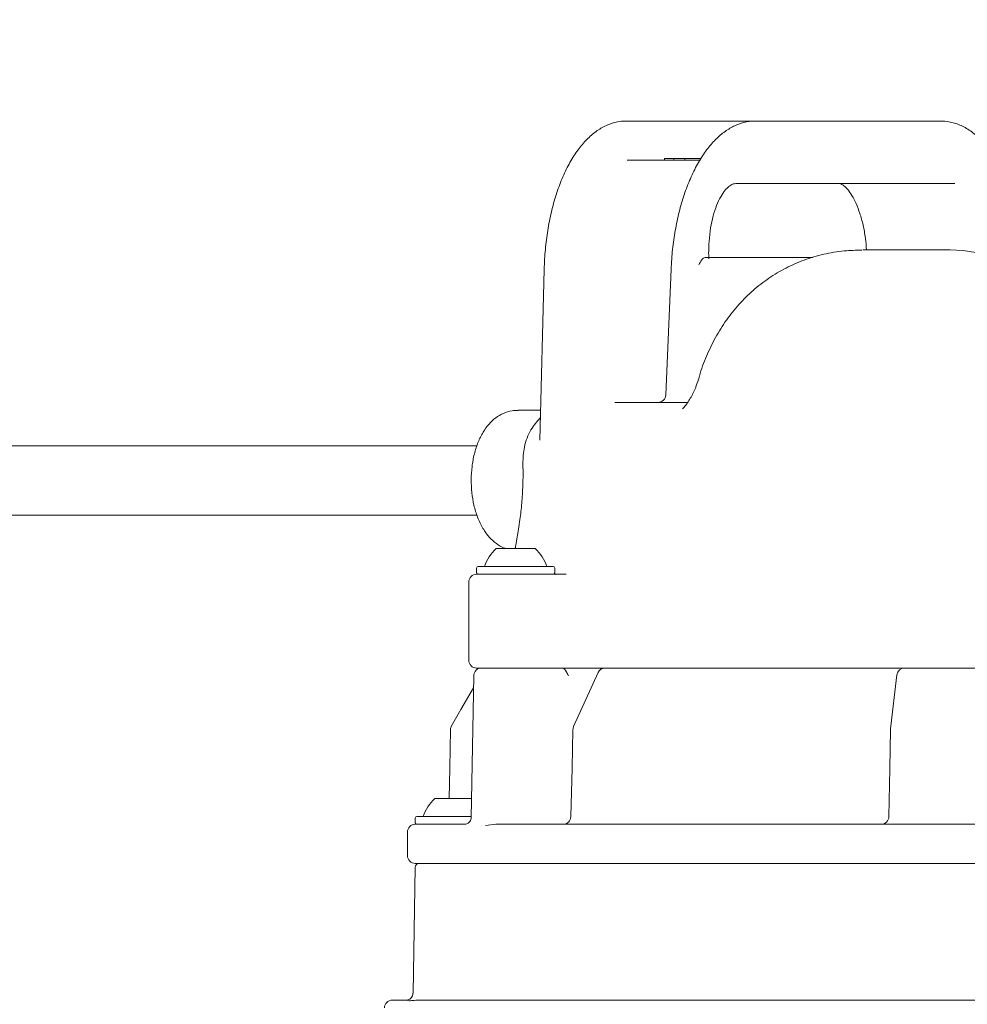
# Model space of a CAD drawing. Units: millimetres. Extents: x 113 to 2894, y 71 to 1963.
# Drawn here: x 709 to 830, y 1442 to 1568 of the extents above; entities that cross this region are included whole.
import ezdxf

# ---------------------------------------------------------------- set-up
doc = ezdxf.new("R2010")
doc.units = ezdxf.units.MM
doc.header["$LTSCALE"] = 10
doc.linetypes.add('SLD-Durchgehend', pattern=[0])
doc.layers.add('MAßLINIE_MAßZEICHNUNGEN', color=7, linetype='SLD-Durchgehend')
doc.styles.add('SLDTEXTSTYLE0', font='Opinion Pro')
doc.dimstyles.new('SLDDIMSTYLE0', dxfattribs={"dimtxt": 52.916667, "dimasz": 35, "dimexe": 0, "dimexo": 0.0625, "dimgap": 13.229167, "dimtad": 0, "dimdec": 0, "dimrnd": 1e-09, "dimzin": 12, "dimdsep": 46, "dimtxsty": 'SLDTEXTSTYLE0', "dimsah": 1, "dimcen": 0.09, "dimadec": 0, "dimazin": 3, "dimtfac": 1, "dimtdec": 0, "dimtofl": 0, "dimtmove": 0, "dimatfit": 3, "dimfxl": 0, "dimfrac": 2, "dimtolj": 1, "dimtzin": 12, "dimarcsym": 0})

# ---------------------------------------------------------------- blocks, each defined once
blk = doc.blocks.new('_D_4')
at = {"layer": 'MAßLINIE_MAßZEICHNUNGEN', "color": 7}
for p, q in [((844.64, 1856.92), (134.6, 1856.92)), ((144.6, 1856.92), (144.6, 1577.06)), ((144.6, 1197), (144.6, 1451.63)), ((490.23, 1197), (134.6, 1197))]:
    blk.add_line(p, q, dxfattribs=at)
for points in [[(144.6, 1856.92), (129.6, 1821.92), (159.6, 1821.92)], [(144.6, 1197), (159.6, 1232), (129.6, 1232)]]:
    blk.add_solid(points, dxfattribs=at)
at = {"layer": 'MAßLINIE_MAßZEICHNUNGEN', "color": 7, "insert": (113.92, 1451.63), "char_height": 52.917, "attachment_point": 1, "rotation": 90, "style": 'SLDTEXTSTYLE0'}
blk.add_mtext('660', dxfattribs=at)

msp = doc.modelspace()

# ---------------------------------------------------------------- linework, layer by layer
at = {"color": 7, "linetype": 'SLD-Durchgehend', "lineweight": 18}
for p, q in [((787.15, 1555), (786.34, 1555)), ((787.15, 1555), (802.86, 1555)), ((802.86, 1555), (803.48, 1555)), ((803.48, 1555), (826.62, 1555)), ((795.8, 1550), (786.47, 1550)), ((791.27, 1550.2), (791.27, 1550)), ((791.27, 1550.2), (792.44, 1550.2)), ((792.44, 1550.2), (792.44, 1550)), ((792.44, 1550.2), (793.87, 1550.2)), ((793.87, 1550.2), (793.87, 1550)), ((793.87, 1550.2), (795.91, 1550.2)), ((828.43, 1547), (800.39, 1547)), ((797.53, 1537.53), (810.22, 1537.53)), ((827.81, 1538.5), (816.62, 1538.5)), ((775.86, 1536.02), (775.28, 1514.18)), ((792.1, 1536.04), (791.43, 1519.96)), ((784.9, 1519), (794.17, 1519)), ((775.38, 1518), (772.52, 1518)), ((767.26, 1513.45), (698.13, 1513.45)), ((698.13, 1504.55), (767.25, 1504.55)), ((769.71, 1500.3), (770.96, 1500.3)), ((770.96, 1500.3), (774.71, 1500.3)), ((767.21, 1497.8), (767.21, 1497.2)), ((767.41, 1498), (777.01, 1498)), ((777.21, 1497.2), (777.21, 1497.8)), ((766.21, 1496), (766.21, 1486)), ((767.21, 1497), (777.21, 1497)), ((777.41, 1496.98), (777.37, 1496.99)), ((777.56, 1497), (777.57, 1496.98)), ((777.56, 1497), (778.68, 1497)), ((775.47, 1485), (767.21, 1485)), ((783.67, 1485), (777.75, 1485)), ((777.95, 1485), (778.17, 1485)), ((783.67, 1485), (783.88, 1485)), ((783.88, 1485), (784.55, 1485)), ((822, 1485), (784.55, 1485)), ((822, 1485), (822.33, 1485)), ((822.33, 1485), (822.48, 1485)), ((834.02, 1485), (822.48, 1485)), ((766.84, 1484.02), (766.53, 1465.82)), ((782.76, 1484.42), (779.63, 1477.51)), ((821.01, 1484.12), (820.2, 1477.22)), ((761.86, 1468.3), (763.11, 1468.3)), ((763.11, 1468.3), (766.57, 1468.3)), ((759.36, 1465.8), (759.36, 1465.2)), ((759.56, 1466), (766.54, 1466)), ((759.36, 1465), (761.72, 1465)), ((761.72, 1465), (765.62, 1465)), ((769.65, 1465), (768.36, 1464.84)), ((769.65, 1465), (836.36, 1465)), ((758.36, 1464), (758.36, 1461)), ((759.35, 1459.51), (759.07, 1443.39)), ((761.72, 1460), (759.36, 1460)), ((767.85, 1460), (761.72, 1460)), ((840.45, 1460), (767.85, 1460)), ((756.42, 1442.5), (758.29, 1442.5)), ((759.92, 1442.5), (820.05, 1442.5)), ((820.05, 1442.5), (907.64, 1442.5))]:
    msp.add_line(p, q, dxfattribs=at)
at = {"color": 7, "linetype": 'SLD-Durchgehend', "lineweight": 18, "flags": 128}
for points in [[(766.82, 1482.48), (765.2, 1479.67), (764, 1477.6)], [(763.87, 1477.12), (763.77, 1472.17), (763.7, 1468.3)], [(779.54, 1477.13), (779.42, 1472.2), (779.27, 1465.98)], [(820.19, 1477.12), (820.09, 1472.13), (819.97, 1465.98)]]:
    msp.add_lwpolyline(points, dxfattribs=at)
at = {"color": 7, "linetype": 'SLD-Durchgehend', "lineweight": 18}
for centre, radius, start, end in [((827.67, 1519.55), 18.96, 49.6627, 89.5588), ((790.43, 1520), 1, 270, 357.6649), ((773.85, 1495.96), 6, 133.6607, 160.1166), ((770.57, 1495.96), 6, 19.8834, 46.3393), ((767.41, 1497.8), 0.2, 90, 180), ((767.41, 1497.2), 0.2, 180, 270), ((777.01, 1497.8), 0.2, 0, 90), ((777.01, 1497.2), 0.2, 270, 0), ((767.21, 1496), 1, 90, 180), ((777.21, 1496), 1, 80.6367, 90), ((767.21, 1486), 1, 180, 270), ((767.84, 1484), 1, 90, 179), ((783.67, 1484), 1, 90, 155.6075), ((822, 1484), 1, 90, 173.302), ((764.87, 1477.1), 1, 150.032, 178.9208), ((780.54, 1477.1), 1, 155.6084, 178.5945), ((821.19, 1477.1), 1, 173.3022, 178.8423), ((766, 1463.96), 6, 133.6607, 160.1166), ((759.56, 1465.8), 0.2, 90, 180), ((778.27, 1466), 1, 270.0005, 358.6491), ((818.97, 1466), 1, 270.0022, 358.9034), ((759.36, 1464), 1, 90, 180), ((759.56, 1465.2), 0.2, 180, 270), ((759.36, 1461), 1, 180, 270), ((759.85, 1459.5), 0.5, 90, 179), ((756.42, 1441.5), 1, 90, 180)]:
    msp.add_arc(centre, radius, start, end, dxfattribs=at)
for points, knots in [([(786.34, 1555), (786.08, 1554.99), (785.37, 1554.96), (784.23, 1554.66), (782.95, 1554.02), (781.73, 1553.09), (780.58, 1551.87), (779.51, 1550.37), (778.56, 1548.62), (777.73, 1546.66), (777.05, 1544.51), (776.5, 1542.22), (776.12, 1539.82), (775.92, 1537.74), (775.87, 1536.46), (775.86, 1536.02)], [0, 0, 0, 0, 0.0454188, 0.1239628, 0.2030469, 0.2838516, 0.3665688, 0.4505764, 0.5351102, 0.6196203, 0.7039432, 0.7880682, 0.8720314, 0.9558823, 1, 1, 1, 1]), ([(802.86, 1555), (802.6, 1554.99), (801.89, 1554.96), (800.74, 1554.66), (799.45, 1554.02), (798.22, 1553.09), (797.05, 1551.87), (795.96, 1550.37), (794.99, 1548.62), (794.13, 1546.65), (793.41, 1544.51), (792.84, 1542.22), (792.42, 1539.82), (792.19, 1537.74), (792.12, 1536.47), (792.1, 1536.04)], [0, 0, 0, 0, 0.0454178, 0.1239855, 0.2031846, 0.2841672, 0.3670352, 0.4511262, 0.5356902, 0.620202, 0.7045243, 0.7886528, 0.8726249, 0.9564904, 1, 1, 1, 1]), ([(837.71, 1538.1), (837.63, 1538.69), (837.45, 1540.1), (836.99, 1542.26), (836.35, 1544.54), (835.57, 1546.68), (834.65, 1548.64), (833.62, 1550.39), (832.48, 1551.91), (831.24, 1553.15), (829.92, 1554.11), (828.55, 1554.74), (827.43, 1554.98), (826.79, 1555), (826.62, 1555)], [0, 0, 0, 0, 0.063762, 0.153896, 0.244134, 0.334534, 0.425158, 0.516064, 0.607277, 0.698706, 0.789816, 0.879703, 0.967392, 1, 1, 1, 1]), ([(796.92, 1537.38), (796.91, 1537.69), (796.9, 1538.6), (796.98, 1540.08), (797.21, 1541.74), (797.57, 1543.25), (798.04, 1544.54), (798.58, 1545.57), (799.13, 1546.32), (799.65, 1546.77), (800.07, 1546.98), (800.28, 1546.99), (800.39, 1547)], [0, 0, 0, 0, 0.056369, 0.164686, 0.272518, 0.37933, 0.484691, 0.588255, 0.690076, 0.791395, 0.894703, 1, 1, 1, 1]), ([(813.67, 1547), (813.68, 1547), (813.72, 1547), (813.85, 1546.97), (814.2, 1546.76), (814.69, 1546.28), (815.25, 1545.5), (815.79, 1544.47), (816.28, 1543.19), (816.69, 1541.69), (816.98, 1540.11), (817.07, 1539.02), (817.11, 1538.5)], [0, 0, 0, 0, 0.057, 0.165163, 0.265485, 0.372089, 0.475282, 0.579165, 0.68518, 0.793476, 0.90364, 1, 1, 1, 1]), ([(816.53, 1538.48), (815.77, 1538.47), (814.11, 1538.43), (811.63, 1538), (809.13, 1537.26), (806.78, 1536.23), (804.58, 1534.93), (802.57, 1533.37), (800.75, 1531.57), (799.14, 1529.55), (797.74, 1527.32), (796.61, 1524.92), (795.9, 1523.11), (795.66, 1522.09), (795.63, 1521.95)], [0, 0, 0, 0, 0.078921, 0.171577, 0.262766, 0.352248, 0.44255, 0.532103, 0.620939, 0.711563, 0.802386, 0.893265, 0.985842, 1, 1, 1, 1]), ([(795.67, 1536.58), (795.78, 1536.81), (795.94, 1537.16), (796.23, 1537.47), (796.39, 1537.51), (796.47, 1537.53)], [0, 0, 0, 0, 0.4984, 0.748862, 1, 1, 1, 1]), ([(796.47, 1537.53), (796.62, 1537.53), (796.99, 1537.53), (797.32, 1537.53), (797.53, 1537.53)], [0, 0, 0, 0, 0.389551, 1, 1, 1, 1]), ([(795.6, 1521.97), (795.48, 1521.58), (795.2, 1520.7), (794.56, 1519.48), (794, 1518.64), (793.63, 1518.24), (793.56, 1518.17)], [0, 0, 0, 0, 0.261179, 0.584353, 0.924561, 1, 1, 1, 1]), ([(772.52, 1517.97), (772.26, 1517.97), (771.61, 1517.97), (770.62, 1517.63), (769.62, 1517.04), (768.75, 1516.22), (768, 1515.18), (767.37, 1513.9), (766.89, 1512.42), (766.6, 1510.8), (766.49, 1509.12), (766.57, 1507.44), (766.84, 1505.81), (767.31, 1504.25), (767.96, 1502.88), (768.77, 1501.75), (769.7, 1500.93), (770.44, 1500.44), (770.89, 1500.32), (770.96, 1500.3)], [0, 0, 0, 0, 0.036863, 0.091494, 0.145454, 0.201429, 0.261752, 0.327406, 0.396415, 0.465095, 0.533017, 0.600787, 0.669152, 0.738974, 0.811429, 0.875844, 0.934902, 0.990258, 1, 1, 1, 1]), ([(773.13, 1511.14), (773.16, 1511.86), (773.23, 1513.45), (774.11, 1515.59), (774.94, 1516.55), (775.36, 1517.02)], [0, 0, 0, 0, 0.292872, 0.6496154, 1, 1, 1, 1]), ([(773.13, 1511.14), (773.13, 1511.09), (773.16, 1510.2), (773.15, 1508.45), (773, 1506.02), (772.72, 1503.64), (772.39, 1501.61), (772.19, 1500.53), (772.16, 1500.32), (772.16, 1500.3)], [0, 0, 0, 0, 0.0109839, 0.1828464, 0.3375905, 0.5001494, 0.7353731, 0.9735752, 1, 1, 1, 1]), ([(777.13, 1497), (777.13, 1497), (777.22, 1497), (777.38, 1497), (777.5, 1497), (777.56, 1497)], [0, 0, 0, 0, 0.036383, 0.583263, 1, 1, 1, 1]), ([(777.75, 1485), (777.65, 1485), (777.46, 1485), (777.01, 1485), (776.51, 1485), (776, 1485), (775.66, 1485), (775.5, 1485), (775.47, 1485)], [0, 0, 0, 0, 0.191047, 0.382094, 0.573147, 0.764223, 0.95533, 1, 1, 1, 1]), ([(778.17, 1485), (778.25, 1484.98), (778.43, 1484.94), (778.64, 1484.64), (778.81, 1484.31), (778.91, 1484.11), (778.95, 1484.01), (778.95, 1484.01)], [0, 0, 0, 0, 0.25027, 0.590311, 0.792984, 0.996885, 1, 1, 1, 1]), ([(766.52, 1465.83), (766.52, 1465.82), (766.53, 1465.79), (766.5, 1465.6), (766.34, 1465.32), (766.05, 1465.08), (765.75, 1464.99), (765.61, 1465.01), (765.59, 1465.01)], [0, 0, 0, 0, 0.0484012, 0.2549623, 0.4714363, 0.7063378, 0.9589322, 1, 1, 1, 1]), ([(759.04, 1443.39), (759.05, 1443.33), (759.06, 1443.15), (758.93, 1442.89), (758.74, 1442.68), (758.53, 1442.55), (758.37, 1442.51), (758.32, 1442.51), (758.3, 1442.51)], [0, 0, 0, 0, 0.095398, 0.272824, 0.435666, 0.601581, 0.796327, 1, 1, 1, 1]), ([(759.92, 1442.5), (759.83, 1442.5), (759.4, 1442.49), (758.8, 1442.4), (758.32, 1442.44), (758.3, 1442.48), (758.29, 1442.5)], [0, 0, 0, 0, 0.088961, 0.390763, 0.709804, 1, 1, 1, 1])]:
    msp.add_open_spline(points, degree=3, knots=knots, dxfattribs=at)

# ---------------------------------------------------------------- dimensions: what is measured, and where the dimension line sits
at = {"layer": 'MAßLINIE_MAßZEICHNUNGEN', "color": 7}
dim = msp.add_linear_dim(base=(144.6, 1856.92), p1=(500.23, 1197), p2=(854.64, 1856.92), angle=90, dimstyle='SLDDIMSTYLE0', dxfattribs=at)
dim.commit()
dim.dimension.update_dxf_attribs({"geometry": '_D_4', "text_midpoint": (144.6, 1514.35), "dimtype": 160})

doc.saveas('drawing.dxf')
